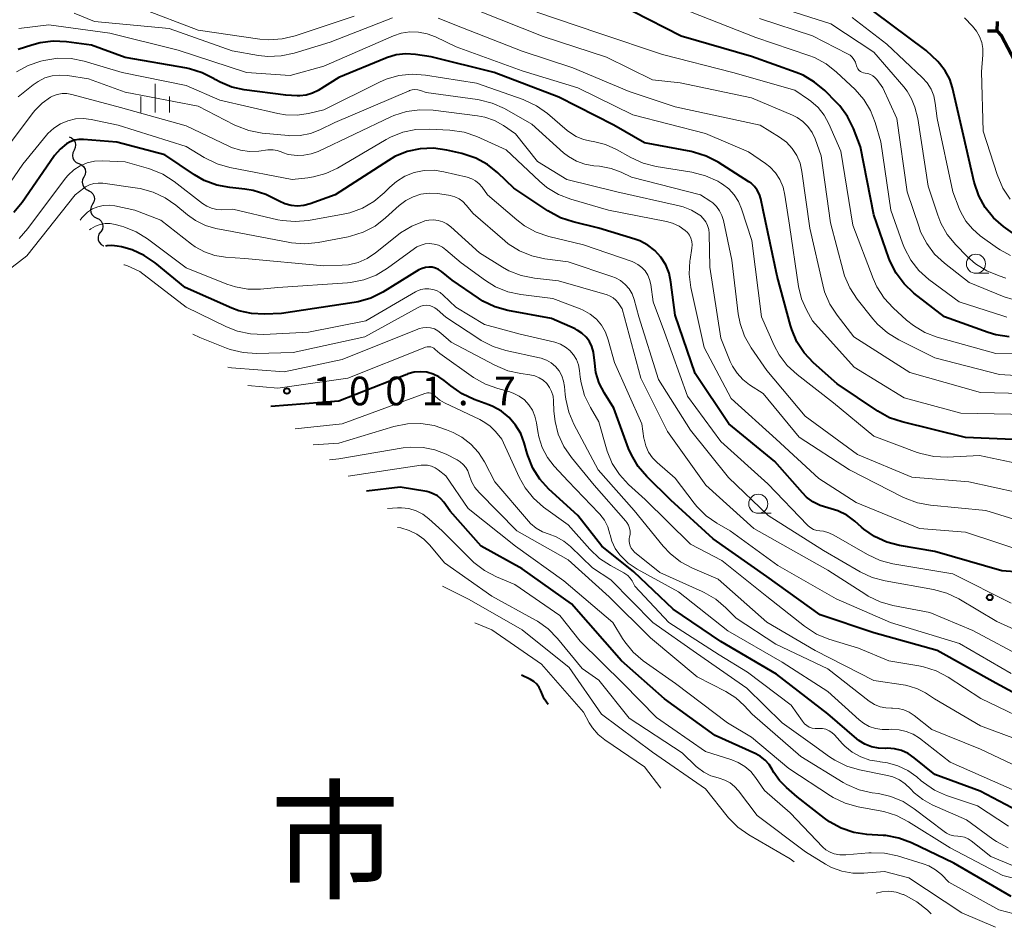
# Model space of a CAD drawing. Units: metres. Extents: x -66000 to -64000, y 15297 to 16500.
# Drawn here: x -64633 to -64504, y 15629 to 15748 of the extents above; entities that cross this region are included whole.
import ezdxf

# ---------------------------------------------------------------- set-up
doc = ezdxf.new("R2010")
doc.units = ezdxf.units.M
for name, color, linetype, lineweight in [('110100_都府県界', 7, 'Continuous', 70), ('510200_細流', 7, 'Continuous', 30), ('633100_広葉樹林', 7, 'Continuous', 13), ('633400_荒地', 7, 'Continuous', 13), ('710100_等高線(計曲線)', 7, 'Continuous', 40), ('710200_等高線(主曲線)', 7, 'Continuous', 13), ('731200_図化機測定による標高点', 7, 'Continuous', 40), ('811000_(注記)市・東京都の区', 7, 'Continuous', 80)]:
    doc.layers.add(name, color=color, linetype=linetype, lineweight=lineweight)
doc.styles.add('Style-Kanji', font='MS Gothic.ttf')
doc.styles.add('Style-WORKING', font='MS Gothic.ttf')

msp = doc.modelspace()

# ---------------------------------------------------------------- linework, layer by layer
at = {"layer": '110100_都府県界', "linetype": 'Continuous', "lineweight": 70}
for q in [(-64504.81, 15747.67), (-64506.08, 15746.44)]:
    msp.add_line((-64504.83, 15746.42), q, dxfattribs=at)
at = {"layer": '110100_都府県界', "linetype": 'Continuous', "lineweight": 70, "flags": 128}
msp.add_lwpolyline([(-64504.83, 15746.42), (-64504.26, 15745.82), (-64501.73, 15741.02)], dxfattribs=at)
at = {"layer": '510200_細流', "linetype": 'Continuous', "lineweight": 30, "flags": 128}
for points in [[(-64626.34, 15732.6), (-64626, 15732.46), (-64625.73, 15732.21), (-64625.55, 15731.89), (-64625.48, 15731.53), (-64625.53, 15731.17), (-64625.69, 15730.84)], [(-64625.69, 15730.84), (-64625.86, 15730.51), (-64625.91, 15730.15), (-64625.84, 15729.79), (-64625.66, 15729.47), (-64625.39, 15729.22), (-64625.05, 15729.08)], [(-64625.05, 15729.08), (-64624.71, 15728.94), (-64624.44, 15728.69), (-64624.25, 15728.37), (-64624.19, 15728.01), (-64624.24, 15727.65), (-64624.4, 15727.32)], [(-64624.4, 15727.32), (-64624.57, 15726.99), (-64624.62, 15726.63), (-64624.55, 15726.27), (-64624.37, 15725.95), (-64624.09, 15725.7), (-64623.75, 15725.56)], [(-64623.82, 15725.54), (-64623.49, 15725.38), (-64623.23, 15725.12), (-64623.07, 15724.79), (-64623.02, 15724.42), (-64623.09, 15724.06), (-64623.27, 15723.75)], [(-64623.27, 15723.75), (-64623.45, 15723.43), (-64623.52, 15723.07), (-64623.47, 15722.7), (-64623.31, 15722.37), (-64623.05, 15722.11), (-64622.72, 15721.95)], [(-64622.72, 15721.95), (-64622.39, 15721.79), (-64622.13, 15721.53), (-64621.96, 15721.2), (-64621.91, 15720.84), (-64621.98, 15720.48), (-64622.17, 15720.16)], [(-64622.24, 15720.14), (-64622.45, 15719.84), (-64622.54, 15719.48), (-64622.52, 15719.12), (-64622.38, 15718.78), (-64622.14, 15718.5), (-64621.82, 15718.31)], [(-64621.82, 15718.31), (-64621.79, 15718.3)]]:
    msp.add_lwpolyline(points, dxfattribs=at)
at = {"layer": '633100_広葉樹林', "linetype": 'Continuous', "lineweight": 13}
for p, q in [((-64507.61, 15714.72), (-64505.94, 15714.72)), ((-64536.11, 15683.3), (-64534.44, 15683.3))]:
    msp.add_line(p, q, dxfattribs=at)
for centre in [(-64507.61, 15715.97), (-64536.11, 15684.55)]:
    msp.add_circle(centre, 1.25, dxfattribs=at)
at = {"layer": '633400_荒地', "linetype": 'Continuous', "lineweight": 13}
for p, q in [((-64615.06, 15735.77), (-64615.06, 15739.52)), ((-64616.93, 15735.77), (-64616.93, 15737.88)), ((-64613.18, 15735.77), (-64613.18, 15737.88))]:
    msp.add_line(p, q, dxfattribs=at)
at = {"layer": '710100_等高線(計曲線)', "linetype": 'Continuous', "lineweight": 40, "flags": 128}
for points, elevation in [([(-64503.26, 15706.39), (-64504.99, 15706.65), (-64506, 15706.96), (-64511.73, 15709), (-64515.74, 15712.13), (-64517.02, 15713.32), (-64518.07, 15714.72), (-64518.86, 15716.27), (-64519.03, 15716.72), (-64521, 15722.37), (-64522.71, 15731.29), (-64523.65, 15733.68), (-64524.42, 15735.24), (-64525.45, 15736.64), (-64525.85, 15737.07), (-64527.4, 15738.63), (-64528.73, 15739.76), (-64530.24, 15740.64), (-64531.14, 15741.01), (-64537, 15743.11), (-64546.22, 15745.78), (-64552.52, 15749)], 1040), ([(-64502.78, 15719.96), (-64504, 15720.85), (-64505.31, 15721.99), (-64506.4, 15723.33), (-64507.23, 15724.85), (-64507.84, 15726.65), (-64509.25, 15732.75), (-64510.67, 15738.98), (-64511.05, 15740.15), (-64511.63, 15741.23), (-64512.38, 15742.2), (-64512.62, 15742.45), (-64514.11, 15743.89), (-64520.96, 15749)], 1050), ([(-64501.75, 15692.92), (-64509, 15693.23), (-64517.28, 15695.26), (-64518.93, 15695.82), (-64520.47, 15696.67), (-64525.77, 15700.23), (-64528.89, 15703.02), (-64530.08, 15704.29), (-64531.04, 15705.75), (-64531.73, 15707.35), (-64531.88, 15707.87), (-64533.64, 15714.36), (-64535.48, 15723), (-64535.78, 15724.46), (-64535.96, 15725.04), (-64536.24, 15725.59), (-64536.61, 15726.09), (-64537.06, 15726.51), (-64537.34, 15726.71), (-64541.37, 15729.26), (-64542.92, 15730.06), (-64544.58, 15730.59), (-64544.9, 15730.65), (-64551, 15731.78), (-64555, 15734.11), (-64562.22, 15737.78), (-64570.68, 15741), (-64578.95, 15743.05), (-64580.98, 15743.36), (-64582.25, 15743.44), (-64583.53, 15743.3), (-64584.76, 15742.94), (-64584.89, 15742.89), (-64591, 15740.37), (-64593.73, 15738.67), (-64594.48, 15738.3), (-64595.29, 15738.05), (-64596.12, 15737.95), (-64596.49, 15737.95), (-64597.98, 15738.02), (-64603.4, 15738.73), (-64605.02, 15739.09), (-64606.56, 15739.73), (-64607.23, 15740.11), (-64607.35, 15740.18), (-64608.9, 15740.98), (-64610.57, 15741.49), (-64610.92, 15741.56), (-64619, 15742.99), (-64623.41, 15744.59), (-64626.67, 15745.03), (-64628.41, 15745.11), (-64630.14, 15744.9), (-64631.23, 15744.6), (-64632.99, 15744)], 1030), ([(-64563.66, 15722.88), (-64568.12, 15725.88), (-64570.21, 15727.88), (-64571.57, 15728.97), (-64573.1, 15729.81), (-64574.9, 15730.4), (-64576.89, 15730.86), (-64578.62, 15731.09), (-64580.36, 15731.03), (-64582.06, 15730.66), (-64583.68, 15730), (-64584.54, 15729.5), (-64591.5, 15725), (-64594.78, 15723.8), (-64595.59, 15723.59), (-64596.43, 15723.51), (-64597.26, 15723.58), (-64598.07, 15723.8), (-64598.84, 15724.15), (-64599, 15724.25), (-64600.56, 15725.05), (-64602.22, 15725.57), (-64603.34, 15725.75), (-64605.3, 15725.94), (-64607.01, 15726.26), (-64608.64, 15726.88), (-64609.9, 15727.61), (-64613.78, 15730.22), (-64620.1, 15731.9), (-64624.45, 15732.25), (-64625.05, 15732.25), (-64625.64, 15732.14), (-64626.21, 15731.93), (-64626.66, 15731.67), (-64627.52, 15730.98), (-64628.24, 15730.15), (-64628.35, 15730), (-64632.47, 15724.01), (-64633.58, 15722.67)], 1020), ([(-64501.9, 15675.58), (-64504.22, 15675.78), (-64513, 15678.31), (-64517.6, 15679.09), (-64519.29, 15679.53), (-64520.88, 15680.25), (-64522.31, 15681.24), (-64522.58, 15681.47), (-64523.48, 15682.27), (-64524.53, 15683.05), (-64525.7, 15683.64), (-64527, 15684.03), (-64528.01, 15684.32), (-64528.95, 15684.79), (-64529.79, 15685.41), (-64530.34, 15685.96), (-64533.94, 15690.06), (-64539.98, 15695), (-64544.38, 15701.62), (-64547, 15709.24), (-64547.54, 15713.58), (-64547.78, 15714.73), (-64548.22, 15715.82), (-64548.85, 15716.82), (-64549.64, 15717.69), (-64550.56, 15718.41), (-64551.6, 15718.96), (-64552.26, 15719.2), (-64557, 15720.65), (-64560.36, 15721.44), (-64562.02, 15721.98), (-64563.66, 15722.88)], 1020), ([(-64521, 15667.64), (-64527.99, 15670.01), (-64535, 15675.03), (-64542.03, 15679.97), (-64547.55, 15685), (-64550.71, 15688.11), (-64551.84, 15689.44), (-64552.72, 15690.94), (-64553.08, 15691.8), (-64555, 15697.06), (-64556.25, 15699.03), (-64556.93, 15700.34), (-64557.38, 15701.75), (-64557.57, 15703.34), (-64557.58, 15703.67), (-64557.67, 15704.41), (-64557.88, 15705.12), (-64558.21, 15705.78), (-64558.65, 15706.37), (-64559.19, 15706.88), (-64559.8, 15707.29), (-64560.1, 15707.43), (-64563.19, 15708.81), (-64568.91, 15709.87), (-64570.59, 15710.34), (-64572.17, 15711.09), (-64572.75, 15711.46), (-64576.18, 15713.82), (-64577.59, 15714.96), (-64577.96, 15715.21), (-64578.37, 15715.4), (-64578.8, 15715.51), (-64579.25, 15715.54), (-64579.69, 15715.49), (-64580.12, 15715.37), (-64580.55, 15715.16), (-64585.26, 15712.26), (-64586.82, 15711.48), (-64588.49, 15710.98), (-64589.01, 15710.89), (-64598.54, 15709.46), (-64600.77, 15709.37), (-64602.46, 15709.45), (-64604.11, 15709.82), (-64605.04, 15710.17), (-64611.16, 15712.84), (-64615.05, 15716.07), (-64616.49, 15717.06), (-64618.07, 15717.79), (-64619.48, 15718.18), (-64620.05, 15718.29), (-64620.72, 15718.36), (-64621.39, 15718.32), (-64621.57, 15718.28)], 1010), ([(-64501.25, 15643.89), (-64507.07, 15646.93), (-64513, 15649.09), (-64515.71, 15651.3), (-64516.5, 15651.84), (-64517.36, 15652.23), (-64518.29, 15652.47), (-64519.24, 15652.54), (-64519.47, 15652.53), (-64520.39, 15652.56), (-64521.29, 15652.74), (-64522.14, 15653.09), (-64522.93, 15653.57), (-64523.2, 15653.79), (-64527, 15657.05), (-64533.74, 15662.26), (-64541, 15666.5), (-64547.26, 15670.74), (-64552.38, 15675.62), (-64556.57, 15679), (-64559.75, 15683), (-64563.52, 15686.47), (-64564.69, 15687.76), (-64565.62, 15689.23), (-64566.28, 15690.85), (-64566.37, 15691.13), (-64566.76, 15692.52), (-64567.21, 15693.73), (-64567.88, 15694.85), (-64568.72, 15695.83), (-64569.72, 15696.65), (-64570.85, 15697.29), (-64571.4, 15697.51), (-64573.31, 15698.2), (-64574.89, 15698.93), (-64576.37, 15699.97), (-64577.22, 15700.69), (-64577.91, 15701.17), (-64578.67, 15701.53), (-64579.48, 15701.76), (-64580.33, 15701.83), (-64581.17, 15701.76), (-64581.98, 15701.55), (-64582.14, 15701.49), (-64591, 15697.96), (-64599.94, 15697.3)], 1000), ([(-64519.41, 15641.1), (-64519.76, 15641.13), (-64521.9, 15641.27), (-64523.62, 15641.53), (-64525.27, 15642.09), (-64526.8, 15642.93), (-64527.44, 15643.39), (-64531, 15646.2), (-64532.42, 15647.39), (-64533.34, 15648.31), (-64534.09, 15649.38), (-64534.3, 15649.78), (-64534.7, 15650.43), (-64535.21, 15651), (-64535.8, 15651.48), (-64536.42, 15651.82), (-64541.77, 15654.23), (-64548.4, 15659), (-64554.02, 15663.98), (-64560.55, 15671.45), (-64567, 15676.03), (-64572.4, 15679), (-64576.43, 15683.57), (-64577.26, 15684.74), (-64577.66, 15685.19), (-64578.12, 15685.58), (-64578.65, 15685.87), (-64579.21, 15686.07), (-64579.51, 15686.14), (-64583, 15686.72), (-64587.41, 15686.2)], 990), ([(-64498.46, 15657.54), (-64505, 15661.05), (-64512.67, 15665.33), (-64521, 15667.64)], 1010), ([(-64563.61, 15658.27), (-64564.14, 15659), (-64564.57, 15660.05), (-64564.8, 15660.51), (-64565.11, 15660.91), (-64565.48, 15661.26), (-64565.91, 15661.53), (-64566.03, 15661.59), (-64567.1, 15662.09)], 980), ([(-64503, 15633.14), (-64510.52, 15637.48), (-64516.06, 15640.15), (-64517.69, 15640.77), (-64519.41, 15641.1)], 990)]:
    msp.add_lwpolyline(points, dxfattribs=dict(at, elevation=elevation))
at = {"layer": '710200_等高線(主曲線)', "linetype": 'Continuous', "lineweight": 13, "flags": 128}
for points, elevation in [([(-64512.21, 15721.3), (-64512.62, 15722.34), (-64513.86, 15726.14), (-64515.23, 15735), (-64515.63, 15736.49), (-64516.03, 15737.57), (-64516.61, 15738.58), (-64517.04, 15739.13), (-64521, 15743.66), (-64526.63, 15747.37), (-64535, 15750.03)], 1046), ([(-64583.98, 15748.15), (-64592.14, 15745), (-64596.89, 15743.54), (-64598.59, 15743.17), (-64600.33, 15743.11), (-64601.52, 15743.24), (-64605, 15743.83), (-64613.22, 15746.78), (-64623, 15747.69), (-64625.65, 15748.78)], 1034), ([(-64589, 15748.39), (-64596.74, 15745.81), (-64598.44, 15745.4), (-64600.18, 15745.29), (-64601.35, 15745.39), (-64609.43, 15746.57), (-64617, 15749.44)], 1036), ([(-64521.11, 15708.75), (-64523.17, 15711.35), (-64524.13, 15712.81), (-64524.83, 15714.41), (-64525.01, 15715.03), (-64526.66, 15721.34), (-64527.89, 15730.11), (-64528.68, 15732.32), (-64529.07, 15733.16), (-64529.61, 15733.93), (-64530.26, 15734.59), (-64531.03, 15735.13), (-64531.64, 15735.43), (-64537, 15737.7), (-64546.35, 15739.65), (-64549.95, 15740.05), (-64556, 15743), (-64564.26, 15745.74), (-64572.52, 15749)], 1036), ([(-64485.47, 15699), (-64492.71, 15703.29), (-64497.68, 15704.32), (-64505, 15704.21), (-64512.67, 15706.36), (-64514.3, 15706.98), (-64515.8, 15707.87), (-64516.7, 15708.59), (-64518.44, 15710.18), (-64519.63, 15711.46), (-64520.57, 15712.93), (-64521.06, 15714.02), (-64523.71, 15721), (-64525.3, 15730.7), (-64526.86, 15734.3), (-64527.47, 15735.42), (-64528.26, 15736.42), (-64529.22, 15737.27), (-64529.52, 15737.48), (-64531.32, 15738.68), (-64539.43, 15741), (-64548.64, 15743.36), (-64557, 15746.16), (-64565.11, 15748.89)], 1038), ([(-64527.22, 15742.14), (-64528.76, 15742.97), (-64529.51, 15743.25), (-64536.42, 15745.58), (-64545, 15748.94)], 1042), ([(-64503.08, 15717.07), (-64504.45, 15717.79), (-64504.8, 15718.03), (-64507.05, 15719.64), (-64508.08, 15720.52), (-64508.93, 15721.56), (-64509.6, 15722.73), (-64509.79, 15723.19), (-64510.62, 15725.38), (-64512.7, 15735), (-64512.93, 15737), (-64513.13, 15737.94), (-64513.48, 15738.83), (-64513.98, 15739.64), (-64514.64, 15740.37), (-64519.29, 15744.71), (-64523.8, 15748.2)], 1048), ([(-64612.05, 15743.95), (-64621, 15746.15), (-64629, 15747.24), (-64632.9, 15746.79)], 1032), ([(-64497.83, 15698.9), (-64507, 15699.11), (-64516.26, 15701.74), (-64523.59, 15706.41), (-64525.79, 15709.23), (-64526.74, 15710.69), (-64527.42, 15712.29), (-64527.67, 15713.2), (-64529.35, 15720.65), (-64530.39, 15728.05), (-64530.64, 15729.13), (-64531.07, 15730.15), (-64531.68, 15731.08), (-64532.43, 15731.88), (-64533.34, 15732.56), (-64535.87, 15734.13), (-64547, 15736.53), (-64553, 15738.5), (-64560.38, 15741.62), (-64567, 15743.79), (-64575.06, 15746.94), (-64578.03, 15748.12)], 1034), ([(-64515.06, 15720.74), (-64516.61, 15725.39), (-64517.96, 15735), (-64519.81, 15739), (-64520.59, 15740.07), (-64520.83, 15740.35), (-64521.11, 15740.57), (-64521.43, 15740.75), (-64521.77, 15740.87), (-64522.11, 15740.92), (-64522.33, 15740.96), (-64522.54, 15741.04), (-64522.74, 15741.15), (-64522.92, 15741.29), (-64523.06, 15741.47), (-64523.18, 15741.66), (-64523.26, 15741.88), (-64523.27, 15741.93), (-64523.29, 15742), (-64523.4, 15742.36), (-64523.58, 15742.7), (-64523.81, 15743), (-64524.1, 15743.26), (-64524.43, 15743.47), (-64529, 15745.81), (-64535.93, 15748.07)], 1044), ([(-64503.12, 15724.43), (-64504.09, 15725.88), (-64504.84, 15727.64), (-64506.66, 15733.34), (-64506.9, 15741.1), (-64506.7, 15743.3), (-64506.7, 15744.13), (-64506.85, 15744.94), (-64507.13, 15745.72), (-64507.54, 15746.44), (-64508.06, 15747.06), (-64509.13, 15748.15)], 1052), ([(-64500.88, 15696.24), (-64509.61, 15696.39), (-64517, 15698.43), (-64523.56, 15702.44), (-64529, 15708.51), (-64529.81, 15709.95), (-64530.45, 15711.36), (-64530.86, 15713.01), (-64532.04, 15721), (-64532.62, 15724.95), (-64532.86, 15726), (-64533.29, 15726.98), (-64533.87, 15727.88), (-64534.61, 15728.66), (-64535.18, 15729.11), (-64537.37, 15730.63), (-64543, 15733.03), (-64552.55, 15735.45), (-64559.73, 15739), (-64567, 15741.22), (-64575.64, 15744.36), (-64578.37, 15745.68), (-64579.44, 15746.09), (-64580.57, 15746.31), (-64581.73, 15746.32), (-64582.86, 15746.14), (-64583.88, 15745.79), (-64593, 15741.83), (-64597.4, 15740.6), (-64603.1, 15741), (-64612.05, 15743.95)], 1032), ([(-64543, 15727.5), (-64544.8, 15727.96), (-64549.48, 15728.72), (-64551.17, 15729.14), (-64552.78, 15729.87), (-64554.65, 15730.92), (-64556.11, 15731.58), (-64557.66, 15731.97), (-64557.98, 15732.02), (-64559, 15732.24), (-64559.96, 15732.63), (-64560.84, 15733.19), (-64561.12, 15733.41), (-64563.72, 15735.64), (-64565.14, 15736.65), (-64566.71, 15737.4), (-64566.91, 15737.48), (-64573, 15739.61), (-64579.68, 15740.67), (-64581.42, 15740.79), (-64583.15, 15740.61), (-64584.83, 15740.13), (-64585.69, 15739.75), (-64593, 15736.13), (-64595, 15735.64), (-64596.49, 15735.42), (-64598, 15735.45), (-64599, 15735.63), (-64606.6, 15737.4), (-64611, 15739.31), (-64619.39, 15741), (-64624.37, 15742.48), (-64626.08, 15742.83), (-64627.82, 15742.87), (-64629.66, 15742.59), (-64630.04, 15742.49), (-64631.68, 15741.92), (-64633.21, 15741.08)], 1028), ([(-64503.59, 15708.98), (-64503.94, 15709.09), (-64509.82, 15711), (-64513.76, 15713.93), (-64515.07, 15715.09), (-64516.15, 15716.46), (-64516.98, 15717.99), (-64517.24, 15718.67), (-64518.75, 15723), (-64520.05, 15731.95), (-64520.79, 15734.48), (-64521.4, 15736.04), (-64522.27, 15737.48), (-64523.44, 15738.8), (-64525.85, 15741.07), (-64527.22, 15742.14)], 1042), ([(-64569.35, 15736.28), (-64570.94, 15737), (-64572.63, 15737.43), (-64572.87, 15737.47), (-64579.59, 15738.41), (-64580.33, 15738.67), (-64580.69, 15738.75), (-64581.05, 15738.77), (-64581.41, 15738.73), (-64581.76, 15738.63), (-64581.81, 15738.61), (-64591.54, 15734.46), (-64593.5, 15733.5), (-64594.75, 15733.02), (-64596.07, 15732.76), (-64597.42, 15732.73), (-64597.63, 15732.75), (-64601.08, 15733.08), (-64602.79, 15733.4), (-64604.43, 15734.01), (-64604.71, 15734.15), (-64609.42, 15736.58), (-64619, 15738.42), (-64623.81, 15740.19), (-64626.56, 15740.61), (-64627.56, 15740.68), (-64628.55, 15740.57), (-64629.5, 15740.29), (-64630.4, 15739.85), (-64631.03, 15739.41), (-64633, 15737.82)], 1026), ([(-64599.62, 15730.89), (-64600.15, 15730.9), (-64600.31, 15730.88), (-64601.49, 15730.72), (-64602.7, 15730.66), (-64603.91, 15730.82), (-64605.08, 15731.18), (-64605.44, 15731.35), (-64611, 15734.01), (-64619.59, 15736.41), (-64625.99, 15738.14), (-64626.62, 15738.25), (-64627.26, 15738.25), (-64627.89, 15738.14), (-64628.49, 15737.92), (-64628.79, 15737.77), (-64629.86, 15737.01), (-64630.79, 15736.08), (-64631.03, 15735.78), (-64639, 15725.19)], 1024), ([(-64497.74, 15681), (-64506.32, 15683.68), (-64513.55, 15684.36), (-64515.26, 15684.67), (-64516.89, 15685.28), (-64517.18, 15685.42), (-64524.17, 15689), (-64530.74, 15693.26), (-64535.48, 15699), (-64537.24, 15700.12), (-64538.13, 15700.8), (-64538.89, 15701.63), (-64539.5, 15702.58), (-64539.77, 15703.17), (-64541, 15706.24), (-64542.46, 15715.54), (-64542.54, 15719.91), (-64542.6, 15720.45), (-64542.75, 15720.97), (-64542.99, 15721.46), (-64543.31, 15721.89), (-64543.69, 15722.27), (-64543.78, 15722.34), (-64544.83, 15722.98), (-64545.96, 15723.44), (-64546.48, 15723.57), (-64554.63, 15725.37), (-64561.19, 15727), (-64565, 15729.36), (-64567.91, 15733), (-64569.45, 15734.05), (-64570.64, 15734.71), (-64571.92, 15735.16), (-64572.85, 15735.33), (-64578.68, 15736.07), (-64580.42, 15736.13), (-64582.15, 15735.89), (-64583.81, 15735.36), (-64584.2, 15735.19), (-64593.74, 15730.68), (-64594.65, 15730.35), (-64595.6, 15730.17), (-64596.39, 15730.16), (-64596.87, 15730.18), (-64597.66, 15730.29), (-64598.41, 15730.53), (-64598.59, 15730.61), (-64599.09, 15730.8), (-64599.62, 15730.89)], 1024), ([(-64499, 15685.34), (-64508.56, 15687.44), (-64515.99, 15688.01), (-64523.11, 15691), (-64529.98, 15696.02), (-64535, 15702), (-64537.05, 15704.98), (-64537.9, 15706.5), (-64538.49, 15708.14), (-64538.73, 15709.43), (-64539.58, 15716.42), (-64540.67, 15721.65), (-64540.87, 15722.3), (-64541.18, 15722.91), (-64541.59, 15723.46), (-64542.08, 15723.93), (-64542.34, 15724.11), (-64543.68, 15725), (-64552.7, 15727.3), (-64554.04, 15727.96), (-64555.36, 15728.46), (-64556.88, 15728.74), (-64557.65, 15728.81), (-64558.81, 15729.01), (-64559.92, 15729.41), (-64560.94, 15730), (-64561.59, 15730.51), (-64565.75, 15734.25), (-64569.35, 15736.28)], 1026), ([(-64611, 15731.34), (-64619.89, 15734.11), (-64623.44, 15734.86), (-64624.47, 15734.99), (-64625.51, 15734.93), (-64626.52, 15734.7), (-64627.47, 15734.29), (-64628.34, 15733.72), (-64629.1, 15733.02), (-64629.29, 15732.79), (-64632.37, 15729), (-64635.16, 15725)], 1022), ([(-64500.11, 15677.89), (-64509, 15680.81), (-64515, 15681.29), (-64523.29, 15684.71), (-64528.16, 15687.84), (-64533.77, 15693), (-64539.67, 15698.33), (-64543.2, 15705), (-64544.92, 15712.86), (-64545.14, 15714.59), (-64545.05, 15716.34), (-64545.03, 15716.53), (-64544.79, 15718.02), (-64544.76, 15718.46), (-64544.81, 15718.9), (-64544.93, 15719.32), (-64545.13, 15719.71), (-64545.39, 15720.07), (-64545.66, 15720.34), (-64546.45, 15720.89), (-64547.32, 15721.29), (-64548.14, 15721.52), (-64555.72, 15723), (-64560.65, 15724.41), (-64562.27, 15725.04), (-64563.77, 15725.94), (-64564.77, 15726.78), (-64569.11, 15730.89), (-64572.96, 15732.61), (-64574.61, 15733.18), (-64576.48, 15733.46), (-64579.2, 15733.61), (-64580.94, 15733.56), (-64582.65, 15733.2), (-64584.27, 15732.55), (-64584.83, 15732.25), (-64591.21, 15728.49), (-64592.72, 15727.77), (-64594.33, 15727.33), (-64595.07, 15727.22), (-64597.14, 15727), (-64605.28, 15728.57), (-64606.96, 15729.05), (-64608.64, 15729.88), (-64611, 15731.34)], 1022), ([(-64581.15, 15727.91), (-64582.37, 15727.43), (-64583.49, 15726.74), (-64584.35, 15726), (-64585.1, 15725.24), (-64586.43, 15724.12), (-64587.94, 15723.24), (-64589.58, 15722.64), (-64590.44, 15722.45), (-64594.98, 15721.63), (-64596.72, 15721.48), (-64598.45, 15721.63), (-64599, 15721.74), (-64604.9, 15723.1), (-64606.32, 15723.05), (-64607.01, 15723.09), (-64607.68, 15723.24), (-64608.31, 15723.51), (-64608.88, 15723.87), (-64612.58, 15726.74), (-64614.05, 15727.68), (-64615.66, 15728.35), (-64615.93, 15728.43), (-64619, 15729.32), (-64622, 15729.44), (-64622.99, 15729.39), (-64623.96, 15729.18), (-64624.88, 15728.79), (-64625.72, 15728.26), (-64626.45, 15727.58), (-64626.8, 15727.16), (-64631.73, 15720.57), (-64632.89, 15719.27)], 1018), ([(-64503, 15671.54), (-64510.63, 15675.37), (-64518.48, 15676.7), (-64520.17, 15677.14), (-64521.83, 15677.91), (-64526.22, 15680.45), (-64526.87, 15680.75), (-64527.57, 15680.94), (-64528.03, 15681), (-64528.46, 15681.06), (-64528.87, 15681.2), (-64529.25, 15681.41), (-64529.59, 15681.68), (-64529.67, 15681.76), (-64534.85, 15687.15), (-64541, 15692.69), (-64545.38, 15698.62), (-64548.39, 15707), (-64549.87, 15711), (-64550.18, 15713.25), (-64550.33, 15713.89), (-64550.58, 15714.48), (-64550.93, 15715.03), (-64551.37, 15715.5), (-64551.88, 15715.89), (-64552.46, 15716.19), (-64552.64, 15716.26), (-64559, 15718.46), (-64563.52, 15719.55), (-64565.17, 15720.1), (-64566.7, 15720.93), (-64567.73, 15721.71), (-64571.54, 15725), (-64572.27, 15726), (-64572.65, 15726.44), (-64573.11, 15726.81), (-64573.62, 15727.09), (-64574.2, 15727.29), (-64577.26, 15728.02), (-64578.56, 15728.21), (-64579.87, 15728.17), (-64581.15, 15727.91)], 1018), ([(-64553.53, 15713.27), (-64554.13, 15713.76), (-64554.8, 15714.14), (-64555.26, 15714.32), (-64561, 15716.21), (-64564.06, 15716.61), (-64565.76, 15716.99), (-64567.37, 15717.65), (-64568.84, 15718.59), (-64569.29, 15718.96), (-64573.45, 15722.55), (-64574.35, 15723.65), (-64574.78, 15724.1), (-64575.28, 15724.47), (-64575.84, 15724.75), (-64576.44, 15724.92), (-64576.65, 15724.95), (-64578.12, 15725.15), (-64579.2, 15725.2), (-64580.27, 15725.07), (-64581.3, 15724.75), (-64582.26, 15724.25), (-64583.14, 15723.58), (-64584.9, 15721.97), (-64586.28, 15720.91), (-64587.83, 15720.1), (-64589.49, 15719.57), (-64589.8, 15719.51), (-64593.73, 15718.77), (-64595.46, 15718.59), (-64597.2, 15718.72), (-64597.44, 15718.77), (-64605, 15720.2), (-64607.11, 15720.6), (-64608.49, 15720.99), (-64609.78, 15721.62), (-64610.85, 15722.38), (-64612.34, 15723.62), (-64613.77, 15724.62), (-64615.35, 15725.36), (-64617.03, 15725.81), (-64617.38, 15725.86), (-64621.93, 15726.5), (-64622.51, 15726.53), (-64623.09, 15726.46), (-64623.65, 15726.28), (-64624.17, 15726.02), (-64624.42, 15725.85), (-64625.53, 15725), (-64631.85, 15717), (-64637.12, 15713)], 1016), ([(-64502.19, 15689.81), (-64507.15, 15690.85), (-64511.4, 15690.67), (-64513.14, 15690.74), (-64514.84, 15691.12), (-64515.32, 15691.28), (-64521, 15693.4), (-64526.25, 15697.75), (-64531.03, 15701.47), (-64532.31, 15702.65), (-64533.36, 15704.04), (-64534.02, 15705.28), (-64535.68, 15709), (-64536.97, 15719.03), (-64538.3, 15723.18), (-64538.7, 15724.14), (-64539.26, 15725.01), (-64539.96, 15725.76), (-64540.78, 15726.39), (-64541, 15726.52), (-64541.42, 15726.76), (-64543, 15727.5)], 1028), ([(-64577.42, 15721.46), (-64578.01, 15721.64), (-64578.62, 15721.72), (-64579.24, 15721.69), (-64579.77, 15721.57), (-64579.83, 15721.55), (-64581.45, 15720.91), (-64582.93, 15720), (-64583.19, 15719.8), (-64586.23, 15717.38), (-64587.31, 15716.67), (-64588.49, 15716.15), (-64589.75, 15715.85), (-64590.57, 15715.77), (-64593, 15715.68), (-64603.34, 15716.66), (-64605.84, 15716.83), (-64607.25, 15717.05), (-64608.6, 15717.51), (-64609.85, 15718.2), (-64610.31, 15718.54), (-64614.33, 15721.67), (-64617.72, 15723), (-64620.36, 15723.56), (-64621.11, 15723.65), (-64621.86, 15723.61), (-64622.59, 15723.44), (-64623.28, 15723.15), (-64623.92, 15722.74), (-64624.47, 15722.22), (-64624.66, 15721.99), (-64624.9, 15721.69)], 1014), ([(-64525.9, 15672.1), (-64533.53, 15676.47), (-64539.8, 15681), (-64541.55, 15682), (-64542.95, 15682.98), (-64544.17, 15684.19), (-64544.5, 15684.61), (-64547, 15687.91), (-64549.35, 15689.94), (-64549.97, 15690.58), (-64550.47, 15691.32), (-64550.84, 15692.13), (-64551.06, 15693), (-64551.08, 15693.1), (-64551.35, 15695), (-64554.94, 15703.06), (-64555.75, 15706.03), (-64556.11, 15707.01), (-64556.63, 15707.92), (-64557.31, 15708.72), (-64558.11, 15709.39), (-64559.02, 15709.91), (-64559.43, 15710.08), (-64563, 15711.42), (-64567.19, 15711.94), (-64568.89, 15712.31), (-64570.5, 15712.97), (-64571.82, 15713.77), (-64575, 15716.08), (-64577, 15717.8), (-64577.47, 15718.14), (-64577.99, 15718.39), (-64578.55, 15718.54), (-64579.13, 15718.6), (-64579.7, 15718.56), (-64580.26, 15718.41), (-64580.79, 15718.17), (-64581.13, 15717.96), (-64584.65, 15715.38), (-64586.14, 15714.48), (-64587.77, 15713.85), (-64589.48, 15713.51), (-64589.9, 15713.47), (-64599, 15712.87), (-64601.27, 15712.66), (-64602.92, 15712.65), (-64604.55, 15712.93), (-64605.67, 15713.3), (-64611, 15715.45), (-64616.08, 15719.24), (-64617.56, 15720.16), (-64619.18, 15720.8), (-64619.46, 15720.88), (-64620.31, 15721.11), (-64620.96, 15721.23), (-64621.62, 15721.23), (-64622.27, 15721.11), (-64622.9, 15720.89), (-64623.47, 15720.56), (-64623.67, 15720.39)], 1012), ([(-64501, 15664.2), (-64508.03, 15667.97), (-64513.67, 15670.33), (-64518.49, 15671.24), (-64520.17, 15671.71), (-64521.74, 15672.47), (-64522.03, 15672.65), (-64527, 15675.84), (-64536.68, 15681.32), (-64542.98, 15687), (-64547.99, 15694.01), (-64551.5, 15701), (-64553.94, 15710.06), (-64554.47, 15710.84), (-64554.76, 15711.19), (-64555.1, 15711.49), (-64555.49, 15711.72), (-64555.91, 15711.88), (-64562.27, 15713.73), (-64565.42, 15714.09), (-64567.13, 15714.43), (-64568.76, 15715.06), (-64569.58, 15715.52), (-64572.6, 15717.4), (-64576.38, 15720.8), (-64576.87, 15721.18), (-64577.42, 15721.46)], 1014), ([(-64503.69, 15714.1), (-64504.58, 15714.37), (-64506.19, 15715.03), (-64507.67, 15715.95), (-64508.78, 15716.93), (-64510.25, 15718.43), (-64511.36, 15719.78), (-64512.21, 15721.3)], 1046), ([(-64502.72, 15711.28), (-64503.9, 15711.66), (-64508.5, 15713.5), (-64511.74, 15716.04), (-64513.02, 15717.23), (-64514.06, 15718.62), (-64514.85, 15720.17), (-64515.06, 15720.74)], 1044), ([(-64559.41, 15701.14), (-64559.5, 15702), (-64559.64, 15702.73), (-64559.91, 15703.42), (-64560.29, 15704.05), (-64560.77, 15704.61), (-64561.35, 15705.07), (-64562, 15705.43), (-64562.76, 15705.69), (-64567.26, 15706.74), (-64571.97, 15708.03), (-64575.71, 15710.29), (-64577.35, 15711.87), (-64577.77, 15712.2), (-64578.23, 15712.45), (-64578.73, 15712.62), (-64579.25, 15712.7), (-64579.78, 15712.69), (-64580.29, 15712.59), (-64580.79, 15712.4), (-64580.97, 15712.3), (-64587.5, 15708.5), (-64595, 15707), (-64600.84, 15706.72), (-64602.58, 15706.79), (-64604.29, 15707.16), (-64605.71, 15707.72), (-64611, 15710.3), (-64617.06, 15714.94), (-64618.69, 15715.69), (-64619.09, 15715.83), (-64619.15, 15715.84)], 1008), ([(-64497, 15665.57), (-64504.86, 15669.14), (-64509.86, 15672.09), (-64511.44, 15672.84), (-64513.19, 15673.32), (-64519.5, 15674.44), (-64521.18, 15674.9), (-64522.78, 15675.65), (-64527.56, 15678.44), (-64534.8, 15683), (-64540.01, 15687.99), (-64545, 15694.2), (-64549.18, 15700.82), (-64551.73, 15709), (-64552.36, 15711.29), (-64552.64, 15712.02), (-64553.03, 15712.68), (-64553.53, 15713.27)], 1016), ([(-64563.21, 15702.98), (-64563.84, 15703.35), (-64564.53, 15703.6), (-64564.76, 15703.66), (-64569.16, 15704.61), (-64570.82, 15705.13), (-64572.37, 15705.93), (-64572.56, 15706.04), (-64577, 15708.98), (-64578.15, 15709.99), (-64578.46, 15710.21), (-64578.8, 15710.38), (-64579.17, 15710.49), (-64579.55, 15710.53), (-64579.92, 15710.5), (-64580.29, 15710.41), (-64580.65, 15710.26), (-64587.61, 15706.39), (-64597, 15704.33), (-64601.8, 15704.22), (-64603.54, 15704.33), (-64605.23, 15704.73), (-64605.73, 15704.91), (-64609.24, 15706.3), (-64610.14, 15706.75)], 1006), ([(-64497.4, 15701.05), (-64504.51, 15701.49), (-64513, 15703.66), (-64517.72, 15706.01), (-64519.21, 15706.92), (-64520.52, 15708.07), (-64521.11, 15708.75)], 1036), ([(-64543.45, 15673.08), (-64549, 15675.53), (-64552.31, 15678.23), (-64552.55, 15678.46), (-64552.74, 15678.73), (-64552.89, 15679.03), (-64552.98, 15679.34), (-64553.01, 15679.67), (-64552.99, 15680), (-64552.95, 15680.18), (-64552.88, 15680.58), (-64552.88, 15680.98), (-64552.96, 15681.37), (-64553.1, 15681.75), (-64553.3, 15682.09), (-64553.44, 15682.28), (-64557.58, 15687), (-64560.57, 15690.62), (-64561.56, 15692.06), (-64562.29, 15693.64), (-64562.72, 15695.33), (-64562.86, 15696.67), (-64562.9, 15698.02), (-64562.98, 15698.64), (-64563.16, 15699.23), (-64563.44, 15699.79), (-64563.81, 15700.28), (-64564.26, 15700.71), (-64564.78, 15701.05), (-64565.35, 15701.29), (-64566, 15701.44), (-64567.21, 15701.6), (-64568.91, 15701.97), (-64570.6, 15702.68), (-64576.3, 15705.7), (-64577.65, 15706.9), (-64578.06, 15707.2), (-64578.51, 15707.43), (-64579, 15707.58), (-64579.5, 15707.63), (-64580.01, 15707.6), (-64580.5, 15707.49), (-64580.67, 15707.42), (-64590.58, 15703.42), (-64598.19, 15701.81), (-64605.08, 15702.36), (-64605.56, 15702.44)], 1004), ([(-64565.67, 15696.79), (-64566.14, 15697.51), (-64566.73, 15698.14), (-64567.41, 15698.65), (-64568.18, 15699.04), (-64568.76, 15699.24), (-64570.2, 15699.62), (-64571.84, 15700.21), (-64573.38, 15701.1), (-64577.8, 15704.2), (-64578.4, 15704.76), (-64578.58, 15704.9), (-64578.78, 15705.01), (-64578.99, 15705.08), (-64579.21, 15705.11), (-64579.44, 15705.1), (-64579.66, 15705.05), (-64579.76, 15705.02), (-64589.85, 15701), (-64599, 15699.69), (-64602.93, 15700.04)], 1002), ([(-64499.36, 15652.64), (-64507, 15655.49), (-64513.04, 15659), (-64514.23, 15659.78), (-64515.25, 15660.33), (-64516.35, 15660.69), (-64516.85, 15660.79), (-64521, 15661.43), (-64528.68, 15665.32), (-64535, 15669.05), (-64541.34, 15674.66), (-64544.74, 15676.12), (-64546.28, 15676.94), (-64547.65, 15678.02), (-64548.55, 15678.99), (-64552.35, 15683.65), (-64557.08, 15689), (-64560.24, 15694.95), (-64560.92, 15696.55), (-64561.32, 15698.25), (-64561.38, 15698.85), (-64561.47, 15699.89), (-64561.59, 15700.61), (-64561.83, 15701.3), (-64562.19, 15701.94), (-64562.66, 15702.5), (-64563.21, 15702.98)], 1006), ([(-64499, 15655.22), (-64506.96, 15659.04), (-64511.27, 15661.85), (-64512.81, 15662.67), (-64514.47, 15663.21), (-64515.07, 15663.33), (-64519, 15663.99), (-64523, 15665.63), (-64526.86, 15666.83), (-64528.48, 15667.49), (-64530.07, 15668.52), (-64535, 15672.39), (-64540.86, 15677.14), (-64545, 15679.26), (-64550.91, 15685.09), (-64553.1, 15687.09), (-64554.28, 15688.37), (-64555.22, 15689.83), (-64555.9, 15691.44), (-64555.99, 15691.74), (-64557, 15695.28), (-64558.09, 15697.15), (-64558.84, 15698.72), (-64559.3, 15700.4), (-64559.41, 15701.14)], 1008), ([(-64579.6, 15699.04), (-64579.75, 15698.99), (-64590.59, 15695), (-64596.73, 15694.38)], 998), ([(-64503.33, 15642.36), (-64507.4, 15645), (-64511.45, 15646.37), (-64513.04, 15647.07), (-64514.49, 15648.04), (-64514.78, 15648.28), (-64515.37, 15648.79), (-64516.53, 15649.63), (-64517.83, 15650.26), (-64519.21, 15650.65), (-64520.15, 15650.78), (-64520.29, 15650.79), (-64521.52, 15650.99), (-64522.7, 15651.4), (-64523.8, 15652.01), (-64524.76, 15652.81), (-64525.07, 15653.13), (-64526.13, 15654.29), (-64526.46, 15654.6), (-64526.84, 15654.84), (-64527.25, 15655.02), (-64527.69, 15655.12), (-64528.14, 15655.14), (-64528.29, 15655.13), (-64528.68, 15655.12), (-64529.06, 15655.19), (-64529.43, 15655.32), (-64529.77, 15655.51), (-64530.07, 15655.75), (-64530.33, 15656.07), (-64531.81, 15658.19), (-64537.5, 15662.5), (-64541.23, 15664.77), (-64547.8, 15669), (-64552.25, 15673.75), (-64552.63, 15674.44), (-64552.88, 15674.82), (-64553.19, 15675.16), (-64553.56, 15675.43), (-64553.69, 15675.51), (-64555.44, 15676.45), (-64556.9, 15677.4), (-64558.18, 15678.61), (-64561, 15681.79), (-64564.21, 15684.12), (-64565.53, 15685.27), (-64566.62, 15686.62), (-64567.43, 15688.05), (-64569.69, 15693), (-64570.53, 15694), (-64571.27, 15694.74), (-64572.12, 15695.33), (-64572.55, 15695.56), (-64577.18, 15697.75), (-64577.81, 15698.11), (-64578.36, 15698.58), (-64578.45, 15698.68), (-64578.61, 15698.82), (-64578.79, 15698.94), (-64578.98, 15699.01), (-64579.19, 15699.06), (-64579.4, 15699.07), (-64579.6, 15699.04)], 998), ([(-64502.88, 15647.12), (-64511, 15650.74), (-64515.01, 15653.85), (-64515.83, 15654.38), (-64516.73, 15654.75), (-64517.68, 15654.97), (-64518.65, 15655.02), (-64519.01, 15654.99), (-64519.88, 15654.98), (-64520.75, 15655.12), (-64521.57, 15655.4), (-64522.34, 15655.83), (-64522.9, 15656.27), (-64527, 15659.99), (-64533, 15663.82), (-64540.1, 15667.9), (-64546.54, 15673), (-64551.97, 15676), (-64553.14, 15676.79), (-64554.24, 15677.86), (-64554.83, 15678.7), (-64555.27, 15679.64), (-64555.51, 15680.46), (-64555.53, 15680.57), (-64555.81, 15681.51), (-64556.26, 15682.38), (-64556.84, 15683.17), (-64556.97, 15683.3), (-64561, 15687.52), (-64562.81, 15689.45), (-64563.71, 15690.61), (-64564.39, 15691.9), (-64564.85, 15693.29), (-64564.98, 15694.01), (-64565.14, 15695.16), (-64565.34, 15696), (-64565.67, 15696.79)], 1002), ([(-64524.53, 15650.2), (-64526.09, 15650.98), (-64526.77, 15651.43), (-64529, 15653.05), (-64533, 15655.86), (-64537.6, 15660.4), (-64544.19, 15665), (-64549.92, 15669), (-64555.42, 15674.58), (-64557.83, 15676.17), (-64560.69, 15678.96), (-64561.57, 15679.67), (-64562.55, 15680.22), (-64563.49, 15680.56), (-64564.37, 15680.89), (-64565.19, 15681.37), (-64565.91, 15681.98), (-64566.17, 15682.26), (-64570.58, 15687.42), (-64571.95, 15690.05), (-64572.74, 15691.28), (-64573.74, 15692.37), (-64574.9, 15693.26), (-64576.04, 15693.86), (-64576.91, 15694.24), (-64578.56, 15694.8), (-64580.28, 15695.06), (-64582.02, 15695.02), (-64583.8, 15694.66), (-64591, 15692.49), (-64594.39, 15692.25)], 996), ([(-64502.81, 15637.19), (-64505.65, 15638.35), (-64508.22, 15640.41), (-64508.63, 15640.69), (-64509.09, 15640.89), (-64509.57, 15641), (-64510, 15641.04), (-64510.51, 15641.08), (-64511.01, 15641.22), (-64511.47, 15641.43), (-64511.79, 15641.65), (-64515.69, 15644.63), (-64517.16, 15645.57), (-64518.77, 15646.23), (-64520.37, 15646.6), (-64521.2, 15646.71), (-64522.9, 15647.11), (-64524.5, 15647.79), (-64525, 15648.07), (-64530.55, 15651.45), (-64536.93, 15657), (-64537.96, 15658.14), (-64539.03, 15659.12), (-64540.37, 15659.97), (-64544.13, 15661.87), (-64550.21, 15667), (-64555.64, 15672.36), (-64561, 15677.19), (-64567.72, 15681), (-64572.67, 15686.01), (-64573.23, 15686.69), (-64573.67, 15687.46), (-64573.98, 15688.34), (-64574.15, 15688.84), (-64574.4, 15689.3), (-64574.73, 15689.71), (-64575.13, 15690.05), (-64575.55, 15690.31), (-64576.97, 15691.03), (-64578.44, 15691.61), (-64579.99, 15691.93), (-64581.58, 15691.97), (-64582.58, 15691.86), (-64591, 15690.42), (-64592.26, 15690.3)], 994), ([(-64497.36, 15634.22), (-64504.11, 15635.89), (-64511, 15639.49), (-64516.46, 15642.92), (-64518.01, 15643.72), (-64519.68, 15644.24), (-64519.93, 15644.29), (-64523.05, 15644.88), (-64524.73, 15645.35), (-64526.3, 15646.11), (-64526.66, 15646.33), (-64532.11, 15649.89), (-64537, 15654), (-64540.12, 15655.88), (-64546.96, 15661), (-64551.16, 15664), (-64552.49, 15665.13), (-64553.6, 15666.47), (-64553.89, 15666.92), (-64555.16, 15669), (-64561.55, 15674.45), (-64567.9, 15679), (-64574.07, 15683.93), (-64577, 15688.2), (-64578, 15688.99), (-64578.43, 15689.27), (-64578.9, 15689.47), (-64579.4, 15689.59), (-64579.91, 15689.62), (-64580.26, 15689.59), (-64589.82, 15688.16)], 992), ([(-64497.58, 15629.57), (-64504.62, 15631.38), (-64511.14, 15635), (-64512.14, 15636), (-64512.9, 15636.64), (-64513.76, 15637.13), (-64514.5, 15637.41), (-64517.89, 15638.44), (-64519.6, 15638.8), (-64521.34, 15638.86), (-64521.63, 15638.84), (-64524.64, 15638.59), (-64525.42, 15638.59), (-64526.18, 15638.73), (-64526.29, 15638.76), (-64526.8, 15638.96), (-64527.27, 15639.25), (-64527.67, 15639.61), (-64531.93, 15644.07), (-64535.31, 15647), (-64536.46, 15648.7), (-64537.1, 15649.49), (-64537.87, 15650.17), (-64538.75, 15650.69), (-64539.55, 15651.02), (-64543, 15652.1), (-64549.45, 15656.55), (-64553.81, 15661), (-64559.43, 15666.57), (-64562.07, 15669.93), (-64568, 15674), (-64570.4, 15674.99), (-64571.94, 15675.79), (-64573.33, 15676.84), (-64573.67, 15677.17), (-64577.5, 15681), (-64579.25, 15682.58), (-64580.04, 15683.17), (-64580.91, 15683.62), (-64581.85, 15683.91), (-64582.83, 15684.03), (-64583.35, 15684.02), (-64584.67, 15683.95)], 988), ([(-64536.26, 15643.74), (-64538.68, 15646.96), (-64539.2, 15647.54), (-64539.81, 15648.02), (-64540.49, 15648.38), (-64541.23, 15648.62), (-64541.34, 15648.65), (-64542.32, 15648.94), (-64543.24, 15649.4), (-64544.06, 15650.01), (-64544.22, 15650.16), (-64546.07, 15651.93), (-64553, 15656.5), (-64557, 15661.45), (-64559.16, 15663), (-64562.38, 15666.92), (-64563.6, 15668.16), (-64565.01, 15669.18), (-64565.28, 15669.33), (-64571, 15672.47), (-64577.2, 15676.8), (-64579.1, 15679.11), (-64579.89, 15679.92), (-64580.81, 15680.58), (-64581.83, 15681.07), (-64582.91, 15681.38), (-64583.33, 15681.42)], 986), ([(-64531.4, 15637.65), (-64531.94, 15638.06), (-64537.35, 15641.2), (-64538.77, 15642.2), (-64540, 15643.43), (-64540.18, 15643.65), (-64543, 15647.22), (-64549.96, 15652.04), (-64556.63, 15657), (-64560.88, 15663.12), (-64567, 15668.06), (-64573.98, 15672.02), (-64577.46, 15673.74)], 984), ([(-64497.91, 15648.09), (-64507, 15652.4), (-64513.37, 15655), (-64515.71, 15656.85), (-64516.34, 15657.27), (-64517.05, 15657.57), (-64517.79, 15657.75), (-64518.55, 15657.79), (-64518.65, 15657.79), (-64519.42, 15657.82), (-64520.17, 15657.98), (-64520.89, 15658.27), (-64521.59, 15658.72), (-64527, 15662.93), (-64533.83, 15666.17), (-64539, 15669.55), (-64540.35, 15670.93), (-64541.68, 15672.07), (-64543.18, 15672.95), (-64543.45, 15673.08)], 1004), ([(-64503, 15662.33), (-64509.76, 15666.24), (-64518.79, 15669), (-64525.9, 15672.1)], 1012), ([(-64548.86, 15647.3), (-64551, 15650.11), (-64556.18, 15653.63), (-64557.06, 15654.34), (-64557.81, 15655.2), (-64558.24, 15655.89), (-64559, 15657.28), (-64564.47, 15663.53), (-64571, 15668.03), (-64573.21, 15668.96)], 982), ([(-64503.4, 15639.5), (-64504.94, 15640.32), (-64505.41, 15640.65), (-64508.83, 15643.17), (-64513.34, 15645.15), (-64514.58, 15645.83), (-64515.68, 15646.71), (-64516.19, 15647.24), (-64516.87, 15647.89), (-64517.64, 15648.41), (-64518.49, 15648.79), (-64519.17, 15648.97), (-64522.86, 15649.71), (-64524.53, 15650.2)], 996), ([(-64505.07, 15629.1), (-64509.46, 15631), (-64516.41, 15635.59), (-64519.59, 15636.41), (-64522.3, 15636.19), (-64523.74, 15636.19), (-64525.16, 15636.45), (-64526.52, 15636.95), (-64527.31, 15637.38), (-64529.94, 15639), (-64536.26, 15643.74)], 986), ([(-64513.48, 15630.87), (-64513.97, 15631.34), (-64515.33, 15632.43), (-64516.85, 15633.28), (-64517.1, 15633.38), (-64517.17, 15633.41), (-64518.07, 15633.69), (-64519, 15633.81), (-64519.94, 15633.76), (-64520.68, 15633.59)], 984)]:
    msp.add_lwpolyline(points, dxfattribs=dict(at, elevation=elevation))
at = {"layer": '731200_図化機測定による標高点', "linetype": 'Continuous', "lineweight": 40}
for centre in [(-64597.82, 15699.31, 1001.66), (-64505.81, 15672.29, 1017.32)]:
    msp.add_circle(centre, 0.375, dxfattribs=at)

# ---------------------------------------------------------------- texts
at = {"layer": '731200_図化機測定による標高点', "linetype": 'Continuous', "lineweight": 40, "style": 'Style-WORKING'}
for s, p in [('1', (-64594.44, 15697.44, -10)), ('0', (-64589.69, 15697.44, -10)), ('0', (-64584.94, 15697.44, -10)), ('1', (-64580.19, 15697.44, -10)), ('7', (-64570.69, 15697.44, -10)), ('.', (-64575.44, 15697.44, -10))]:
    msp.add_text(s, height=3.75, dxfattribs=at).set_placement(p)
at = {"layer": '811000_(注記)市・東京都の区', "linetype": 'Continuous', "lineweight": 80, "style": 'Style-Kanji'}
msp.add_text('市', height=12.5, dxfattribs=at).set_placement((-64600.04, 15634.19))

doc.saveas('drawing.dxf')
